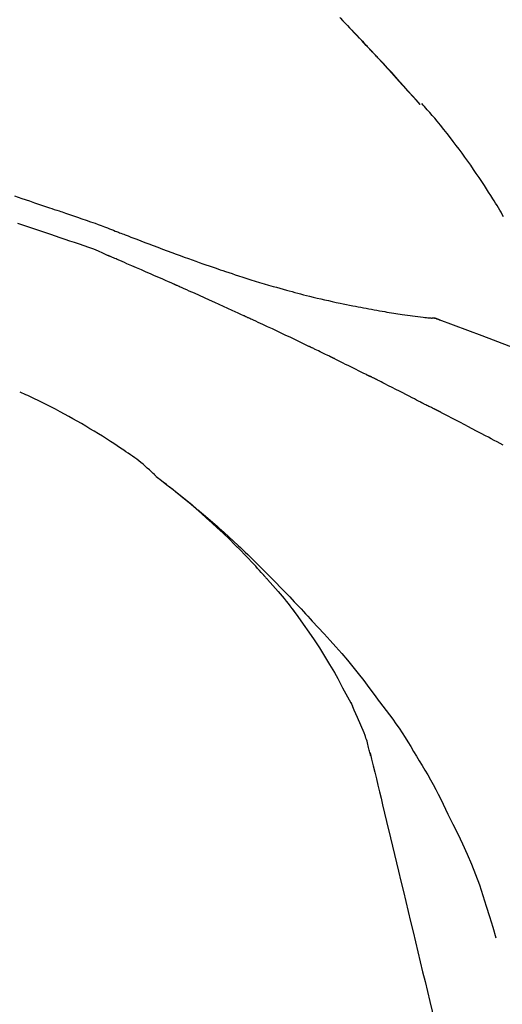
# Model space of a CAD drawing. Extents: x 56059 to 82181, y 210 to 8610.
# Drawn here: x 75545 to 75574, y 3048 to 3107 of the extents above; entities that cross this region are included whole.
import ezdxf

# ---------------------------------------------------------------- set-up
doc = ezdxf.new("R2010")
doc.units = 0
doc.header["$LTSCALE"] = 50
doc.header["$MEASUREMENT"] = 0
doc.layers.get('0').update_dxf_attribs({"linetype": 'CONTINUOUS'})
doc.layers.add('150-機器', color=8, linetype='CONTINUOUS')
doc.layers.add('166-寸法B', color=11, linetype='CONTINUOUS')
doc.styles.add('KH001', font='txt')
doc.dimstyles.new('KH1xx030', dxfattribs={"dimscale": 30, "dimtxt": 2, "dimasz": 0.6, "dimexe": 0.3, "dimexo": 1.2, "dimgap": 0.5, "dimtad": 3, "dimdec": 1, "dimdsep": 46, "dimlunit": 6, "dimtxsty": 'KH001', "dimblk": 'DOT', "dimcen": 1, "dimdle": 1, "dimclrd": 256, "dimclre": 256, "dimclrt": 256, "dimadec": 0, "dimazin": 0, "dimtfac": 1, "dimtdec": 1, "dimtix": 1, "dimtmove": 2, "dimatfit": 3, "dimldrblk": 'CLOSEDBLANK', "dimfxl": 1, "dimtolj": 1, "dimtzin": 0, "dimlwd": -1, "dimlwe": -1, "dimarcsym": 0})

# ---------------------------------------------------------------- blocks, each defined once
blk = doc.blocks.new('_Dot')
at = {"color": 0, "linetype": 'ByBlock', "lineweight": -2}
blk.add_line((-0.5, 0), (-1, 0), dxfattribs=at)
at = {"color": 0, "linetype": 'ByBlock', "const_width": 0.5}
blk.add_lwpolyline([(-0.25, 0, 1), (0.25, 0, 1)], format="xyb", close=True, dxfattribs=at)
blk = doc.blocks.new('*D25')
at = {"layer": '166-寸法B', "transparency": 16777216}
for p, q in [((74528.302, 2840.466), (74528.302, 3257.21)), ((75668.302, 3174.321), (75668.302, 3257.21)), ((75650.302, 3248.21), (74546.302, 3248.21))]:
    blk.add_line(p, q, dxfattribs=at)
at = {"layer": '166-寸法B', "transparency": 16777216, "xscale": 18, "yscale": 18, "zscale": 18, "rotation": 180}
blk.add_blockref('_Dot', (74528.302, 3248.21), dxfattribs=at)
at = {"layer": '166-寸法B', "transparency": 16777216, "xscale": 18, "yscale": 18, "zscale": 18}
blk.add_blockref('_Dot', (75668.302, 3248.21), dxfattribs=at)
at = {"layer": '166-寸法B', "transparency": 16777216, "insert": (75098.302, 3297.017), "char_height": 60, "attachment_point": 5, "style": 'KH001'}
blk.add_mtext('\\A1;1,140', dxfattribs=at)
blk = doc.blocks.new('_ClosedBlank')
at = {"color": 0, "linetype": 'ByBlock', "lineweight": -2}
for p, q in [((-1, 0.1667), (0, 0)), ((-1, 0.1667), (-1, -0.1667)), ((0, 0), (-1, -0.1667))]:
    blk.add_line(p, q, dxfattribs=at)
blk = doc.blocks.new('*D42')
at = {"layer": '166-寸法B', "transparency": 16777216}
for p, q in [((75668.302, 2966.115), (75668.302, 3257.21)), ((75698.302, 3248.21), (75183.75, 3248.21))]:
    blk.add_line(p, q, dxfattribs=at)
at = {"layer": '166-寸法B', "transparency": 16777216, "insert": (75441.026, 3297.626), "char_height": 60, "attachment_point": 5, "style": 'KH001'}
blk.add_mtext('\\A1;IHｺﾝｾﾝﾄ位置', dxfattribs=at)
blk = doc.blocks.new('_None')
blk = doc.blocks.new('*D78')
at = {"layer": '166-寸法B', "transparency": 16777216}
for p, q in [((75018.302, 2931.115), (75018.302, 3167.223)), ((75668.302, 2931.115), (75668.302, 3167.223)), ((75036.302, 3158.223), (75650.302, 3158.223))]:
    blk.add_line(p, q, dxfattribs=at)
at = {"layer": '166-寸法B', "transparency": 16777216, "xscale": 18, "yscale": 18, "zscale": 18, "rotation": 180}
blk.add_blockref('_Dot', (75018.302, 3158.223), dxfattribs=at)
at = {"layer": '166-寸法B', "transparency": 16777216, "xscale": 18, "yscale": 18, "zscale": 18}
blk.add_blockref('_Dot', (75668.302, 3158.223), dxfattribs=at)
at = {"layer": '166-寸法B', "transparency": 16777216, "insert": (75343.302, 3203.223), "char_height": 60, "attachment_point": 5, "style": 'KH001'}
blk.add_mtext('\\A1;650', dxfattribs=at)

msp = doc.modelspace()

# ---------------------------------------------------------------- linework, layer by layer
at = {"layer": '150-機器', "color": 13, "linetype": 'Continuous'}
for p, q in [((75569.322, 3101.907), (75569.319, 3101.91)), ((75569.694, 3089.015), (75569.693, 3089.015))]:
    msp.add_line(p, q, dxfattribs=at)
for points in [[(75566.352, 3105.18), (75566.281, 3105.255), (75566.211, 3105.329), (75566.14, 3105.404), (75566.07, 3105.479), (75565.93, 3105.627), (75565.791, 3105.776), (75565.651, 3105.924), (75565.512, 3106.072), (75565.303, 3106.291), (75565.094, 3106.509), (75564.885, 3106.727), (75564.675, 3106.945), (75564.469, 3107.158)], [(75564.506, 3107.118), (75564.659, 3106.96), (75564.792, 3106.822), (75564.925, 3106.683), (75565.058, 3106.544), (75565.191, 3106.406), (75565.305, 3106.287), (75565.418, 3106.168), (75565.531, 3106.049), (75565.645, 3105.929), (75565.739, 3105.83), (75565.833, 3105.731), (75565.926, 3105.632), (75566.02, 3105.533), (75566.076, 3105.473), (75566.132, 3105.413), (75566.188, 3105.354), (75566.244, 3105.294), (75566.269, 3105.268), (75566.294, 3105.241), (75566.319, 3105.215), (75566.344, 3105.189)], [(75566.909, 3104.581), (75566.862, 3104.632), (75566.815, 3104.684), (75566.767, 3104.735), (75566.72, 3104.786), (75566.672, 3104.837), (75566.625, 3104.888), (75566.577, 3104.939), (75566.53, 3104.99), (75566.482, 3105.041), (75566.434, 3105.092), (75566.387, 3105.143), (75566.339, 3105.194)], [(75569.322, 3101.907), (75569.078, 3102.184), (75568.833, 3102.46), (75568.589, 3102.737), (75568.344, 3103.013), (75568.098, 3103.289), (75567.852, 3103.564), (75567.604, 3103.838), (75567.355, 3104.111), (75567.104, 3104.382), (75566.851, 3104.652), (75566.598, 3104.92), (75566.344, 3105.189)], [(75566.344, 3105.189), (75566.346, 3105.186), (75566.348, 3105.184), (75566.35, 3105.182), (75566.352, 3105.18)], [(75569.319, 3101.91), (75568.691, 3102.606), (75568.062, 3103.302), (75567.434, 3103.997), (75566.806, 3104.693)], [(75574.361, 3095.125), (75574.289, 3095.262), (75574.214, 3095.398), (75574.137, 3095.532), (75574.059, 3095.666), (75573.975, 3095.806), (75573.89, 3095.945), (75573.805, 3096.083), (75573.718, 3096.221), (75573.592, 3096.422), (75573.465, 3096.623), (75573.337, 3096.823), (75573.208, 3097.023), (75573.048, 3097.267), (75572.885, 3097.509), (75572.721, 3097.751), (75572.555, 3097.991), (75572.382, 3098.238), (75572.209, 3098.483), (75572.033, 3098.727), (75571.856, 3098.97), (75571.683, 3099.205), (75571.507, 3099.439), (75571.33, 3099.672), (75571.151, 3099.904), (75570.955, 3100.155), (75570.757, 3100.405), (75570.556, 3100.654), (75570.353, 3100.9), (75570.206, 3101.076), (75570.057, 3101.251), (75569.907, 3101.426), (75569.756, 3101.599), (75569.675, 3101.691), (75569.594, 3101.784), (75569.512, 3101.876), (75569.43, 3101.968)], [(75544.794, 3096.393), (75545.253, 3096.238), (75545.712, 3096.082), (75546.014, 3095.98), (75546.316, 3095.878), (75546.618, 3095.776), (75546.92, 3095.674), (75547.065, 3095.625), (75547.21, 3095.576), (75547.355, 3095.527), (75547.5, 3095.478)], [(75547.498, 3095.475), (75547.499, 3095.476), (75547.5, 3095.478), (75547.501, 3095.48), (75547.502, 3095.482)], [(75547.504, 3095.48), (75547.597, 3095.449), (75547.691, 3095.418), (75547.784, 3095.387), (75547.877, 3095.356), (75548.062, 3095.294), (75548.246, 3095.231), (75548.43, 3095.168), (75548.615, 3095.105), (75548.879, 3095.014), (75549.143, 3094.923), (75549.406, 3094.831), (75549.669, 3094.737), (75549.859, 3094.667), (75550.048, 3094.596), (75550.237, 3094.524), (75550.425, 3094.452), (75550.543, 3094.406), (75550.66, 3094.36), (75550.778, 3094.314), (75550.895, 3094.268), (75550.959, 3094.243), (75551.024, 3094.218), (75551.088, 3094.193), (75551.152, 3094.168), (75551.237, 3094.135), (75551.322, 3094.103), (75551.407, 3094.07), (75551.493, 3094.037), (75551.666, 3093.97), (75551.84, 3093.903), (75552.014, 3093.836), (75552.188, 3093.769), (75552.435, 3093.674), (75552.683, 3093.58), (75552.931, 3093.485), (75553.179, 3093.391), (75553.464, 3093.285), (75553.749, 3093.178), (75554.034, 3093.072), (75554.319, 3092.967), (75554.568, 3092.876), (75554.817, 3092.785), (75555.067, 3092.694), (75555.316, 3092.604), (75555.536, 3092.526), (75555.755, 3092.447), (75555.975, 3092.37), (75556.194, 3092.292), (75556.379, 3092.228), (75556.564, 3092.163), (75556.749, 3092.099), (75556.935, 3092.036), (75557.089, 3091.983), (75557.244, 3091.931), (75557.398, 3091.879), (75557.553, 3091.827), (75557.753, 3091.76), (75557.952, 3091.694), (75558.152, 3091.628), (75558.351, 3091.563), (75558.599, 3091.483), (75558.847, 3091.404), (75559.095, 3091.326), (75559.343, 3091.249), (75559.615, 3091.166), (75559.887, 3091.085), (75560.16, 3091.005), (75560.432, 3090.926), (75560.636, 3090.867), (75560.84, 3090.809), (75561.045, 3090.752), (75561.249, 3090.696), (75561.417, 3090.65), (75561.585, 3090.605), (75561.753, 3090.56), (75561.921, 3090.515), (75562.1, 3090.469), (75562.278, 3090.423), (75562.457, 3090.378), (75562.636, 3090.333), (75562.864, 3090.277), (75563.091, 3090.222), (75563.319, 3090.168), (75563.547, 3090.115), (75563.782, 3090.062), (75564.016, 3090.01), (75564.251, 3089.959), (75564.486, 3089.91), (75564.676, 3089.87), (75564.867, 3089.832), (75565.057, 3089.793), (75565.247, 3089.756), (75565.41, 3089.724), (75565.573, 3089.692), (75565.736, 3089.661), (75565.9, 3089.63), (75566.062, 3089.6), (75566.224, 3089.57), (75566.387, 3089.54), (75566.549, 3089.511), (75566.708, 3089.482), (75566.868, 3089.454), (75567.027, 3089.427), (75567.186, 3089.399), (75567.321, 3089.376), (75567.456, 3089.354), (75567.59, 3089.331), (75567.725, 3089.309), (75567.855, 3089.288), (75567.986, 3089.268), (75568.116, 3089.248), (75568.246, 3089.228), (75568.402, 3089.206), (75568.557, 3089.183), (75568.713, 3089.162), (75568.869, 3089.141), (75569.031, 3089.12), (75569.193, 3089.101), (75569.355, 3089.082), (75569.517, 3089.063), (75569.611, 3089.053), (75569.706, 3089.043), (75569.8, 3089.033), (75569.894, 3089.024), (75569.936, 3089.02), (75569.977, 3089.016), (75570.018, 3089.012), (75570.059, 3089.009)], [(75546.996, 3094.05), (75546.815, 3094.111), (75546.633, 3094.172), (75546.452, 3094.232), (75546.27, 3094.293), (75546.089, 3094.355), (75545.908, 3094.416), (75545.726, 3094.477), (75545.545, 3094.538), (75545.364, 3094.599), (75545.183, 3094.66), (75545.001, 3094.721)], [(75550.432, 3092.798), (75550.152, 3092.924), (75549.871, 3093.049), (75549.589, 3093.168), (75549.304, 3093.281), (75549.017, 3093.383), (75548.729, 3093.479), (75548.439, 3093.572), (75548.149, 3093.664), (75547.86, 3093.758), (75547.572, 3093.854), (75547.284, 3093.952), (75546.996, 3094.05)], [(75554.44, 3091.055), (75554.273, 3091.129), (75554.106, 3091.202), (75553.939, 3091.276), (75553.772, 3091.35), (75553.521, 3091.46), (75553.27, 3091.57), (75553.019, 3091.68), (75552.768, 3091.79), (75552.476, 3091.917), (75552.184, 3092.044), (75551.892, 3092.17), (75551.599, 3092.296), (75551.453, 3092.359), (75551.307, 3092.422), (75551.161, 3092.485), (75551.015, 3092.548), (75550.942, 3092.579), (75550.869, 3092.61), (75550.796, 3092.642), (75550.723, 3092.673), (75550.687, 3092.688), (75550.65, 3092.704), (75550.614, 3092.72), (75550.577, 3092.735), (75550.559, 3092.743), (75550.541, 3092.751), (75550.523, 3092.759), (75550.505, 3092.766), (75550.496, 3092.77), (75550.486, 3092.774), (75550.477, 3092.778), (75550.468, 3092.782), (75550.463, 3092.784), (75550.459, 3092.786), (75550.454, 3092.788), (75550.449, 3092.79), (75550.448, 3092.791), (75550.447, 3092.791), (75550.446, 3092.792), (75550.445, 3092.792), (75550.444, 3092.792), (75550.443, 3092.793), (75550.442, 3092.793), (75550.441, 3092.794), (75550.44, 3092.794), (75550.439, 3092.795), (75550.438, 3092.795), (75550.437, 3092.796), (75550.436, 3092.796), (75550.435, 3092.796), (75550.433, 3092.797), (75550.432, 3092.797)], [(75558.664, 3089.15), (75558.489, 3089.231), (75558.314, 3089.312), (75558.138, 3089.392), (75557.963, 3089.473), (75557.7, 3089.593), (75557.436, 3089.714), (75557.172, 3089.833), (75556.909, 3089.953), (75556.6, 3090.092), (75556.292, 3090.23), (75555.984, 3090.368), (75555.675, 3090.506), (75555.521, 3090.575), (75555.367, 3090.644), (75555.212, 3090.712), (75555.058, 3090.781), (75554.981, 3090.815), (75554.903, 3090.849), (75554.826, 3090.884), (75554.749, 3090.918), (75554.71, 3090.935), (75554.672, 3090.952), (75554.633, 3090.969), (75554.594, 3090.986), (75554.575, 3090.995), (75554.556, 3091.003), (75554.536, 3091.012), (75554.517, 3091.021), (75554.507, 3091.025), (75554.498, 3091.029), (75554.488, 3091.033), (75554.478, 3091.038), (75554.474, 3091.039), (75554.47, 3091.041), (75554.466, 3091.043), (75554.462, 3091.045), (75554.459, 3091.046), (75554.456, 3091.047), (75554.454, 3091.049), (75554.451, 3091.05), (75554.449, 3091.05), (75554.448, 3091.051), (75554.446, 3091.052), (75554.445, 3091.052), (75554.444, 3091.053), (75554.442, 3091.054), (75554.441, 3091.054), (75554.44, 3091.055)], [(75562.602, 3087.301), (75562.439, 3087.38), (75562.275, 3087.458), (75562.112, 3087.536), (75561.948, 3087.615), (75561.703, 3087.732), (75561.458, 3087.849), (75561.212, 3087.965), (75560.966, 3088.081), (75560.679, 3088.216), (75560.392, 3088.35), (75560.104, 3088.484), (75559.816, 3088.618), (75559.672, 3088.685), (75559.529, 3088.751), (75559.385, 3088.818), (75559.241, 3088.885), (75559.169, 3088.918), (75559.097, 3088.951), (75559.025, 3088.984), (75558.953, 3089.018), (75558.917, 3089.034), (75558.881, 3089.051), (75558.845, 3089.067), (75558.809, 3089.084), (75558.791, 3089.092), (75558.773, 3089.101), (75558.754, 3089.109), (75558.736, 3089.117), (75558.727, 3089.121), (75558.718, 3089.125), (75558.709, 3089.13), (75558.7, 3089.134), (75558.697, 3089.135), (75558.693, 3089.137), (75558.689, 3089.139), (75558.685, 3089.141), (75558.682, 3089.142), (75558.68, 3089.143), (75558.677, 3089.144), (75558.675, 3089.146), (75558.674, 3089.146), (75558.672, 3089.147), (75558.671, 3089.147), (75558.67, 3089.148), (75558.669, 3089.148), (75558.667, 3089.149), (75558.666, 3089.15), (75558.664, 3089.15)], [(75570.499, 3088.896), (75570.447, 3088.921), (75570.393, 3088.945), (75570.34, 3088.966), (75570.285, 3088.983), (75570.23, 3088.994), (75570.174, 3089.001), (75570.117, 3089.006), (75570.06, 3089.009)], [(75570.479, 3088.901), (75570.445, 3088.915), (75570.412, 3088.928), (75570.378, 3088.941), (75570.344, 3088.953), (75570.31, 3088.964), (75570.275, 3088.974), (75570.24, 3088.982), (75570.205, 3088.989), (75570.169, 3088.995), (75570.134, 3089), (75570.098, 3089.004), (75570.063, 3089.007)], [(75591.835, 3078.544), (75589.102, 3080.196), (75586.351, 3081.81), (75583.564, 3083.349), (75580.725, 3084.778), (75578.21, 3085.906), (75575.655, 3086.951), (75573.074, 3087.94), (75570.479, 3088.901)], [(75570.479, 3088.901), (75570.481, 3088.9), (75570.483, 3088.899), (75570.484, 3088.898), (75570.486, 3088.898)], [(75563.913, 3086.667), (75563.858, 3086.694), (75563.804, 3086.721), (75563.749, 3086.747), (75563.695, 3086.774), (75563.613, 3086.813), (75563.531, 3086.853), (75563.449, 3086.893), (75563.367, 3086.933), (75563.272, 3086.979), (75563.176, 3087.025), (75563.08, 3087.071), (75562.985, 3087.117), (75562.937, 3087.14), (75562.889, 3087.163), (75562.841, 3087.186), (75562.793, 3087.209), (75562.77, 3087.221), (75562.746, 3087.232), (75562.722, 3087.244), (75562.698, 3087.255), (75562.686, 3087.261), (75562.674, 3087.267), (75562.662, 3087.272), (75562.65, 3087.278), (75562.645, 3087.281), (75562.64, 3087.283), (75562.635, 3087.286), (75562.629, 3087.288), (75562.626, 3087.29), (75562.623, 3087.291), (75562.619, 3087.293), (75562.616, 3087.295), (75562.614, 3087.295), (75562.613, 3087.296), (75562.611, 3087.297), (75562.609, 3087.298), (75562.608, 3087.299), (75562.606, 3087.299), (75562.604, 3087.3), (75562.602, 3087.301)], [(75564.111, 3086.571), (75564.095, 3086.579), (75564.078, 3086.587), (75564.062, 3086.595), (75564.045, 3086.603), (75564.029, 3086.611), (75564.012, 3086.619), (75563.996, 3086.627), (75563.979, 3086.635), (75563.962, 3086.643), (75563.946, 3086.651), (75563.929, 3086.659), (75563.913, 3086.667)], [(75564.175, 3086.54), (75564.17, 3086.542), (75564.164, 3086.545), (75564.159, 3086.547), (75564.154, 3086.55), (75564.148, 3086.553), (75564.143, 3086.555), (75564.138, 3086.558), (75564.132, 3086.56), (75564.127, 3086.563), (75564.122, 3086.566), (75564.116, 3086.568), (75564.111, 3086.571)], [(75564.175, 3086.54), (75564.332, 3086.463), (75564.489, 3086.387), (75564.645, 3086.31), (75564.802, 3086.233), (75564.959, 3086.156), (75565.115, 3086.079), (75565.271, 3086.002), (75565.428, 3085.924), (75565.584, 3085.846), (75565.74, 3085.768), (75565.896, 3085.69), (75566.052, 3085.612)], [(75566.052, 3085.612), (75566.072, 3085.602), (75566.092, 3085.592), (75566.112, 3085.582), (75566.131, 3085.572), (75566.151, 3085.562), (75566.171, 3085.552), (75566.191, 3085.542), (75566.211, 3085.532), (75566.231, 3085.522), (75566.251, 3085.512), (75566.271, 3085.502), (75566.291, 3085.492)], [(75569.36, 3083.924), (75569.233, 3083.99), (75569.105, 3084.056), (75568.978, 3084.123), (75568.85, 3084.189), (75568.659, 3084.288), (75568.468, 3084.387), (75568.276, 3084.486), (75568.084, 3084.584), (75567.861, 3084.698), (75567.637, 3084.812), (75567.413, 3084.926), (75567.189, 3085.04), (75567.076, 3085.096), (75566.964, 3085.153), (75566.852, 3085.21), (75566.74, 3085.266), (75566.684, 3085.295), (75566.628, 3085.323), (75566.572, 3085.351), (75566.516, 3085.379), (75566.487, 3085.393), (75566.459, 3085.408), (75566.431, 3085.422), (75566.403, 3085.436), (75566.389, 3085.443), (75566.375, 3085.45), (75566.361, 3085.457), (75566.347, 3085.464), (75566.34, 3085.467), (75566.333, 3085.471), (75566.326, 3085.474), (75566.319, 3085.478), (75566.316, 3085.48), (75566.313, 3085.481), (75566.309, 3085.483), (75566.306, 3085.484), (75566.305, 3085.485), (75566.304, 3085.485), (75566.303, 3085.486), (75566.302, 3085.486), (75566.301, 3085.487), (75566.3, 3085.488), (75566.299, 3085.488), (75566.298, 3085.489), (75566.297, 3085.489), (75566.296, 3085.49), (75566.295, 3085.49), (75566.294, 3085.491), (75566.293, 3085.491), (75566.292, 3085.492), (75566.291, 3085.492), (75566.29, 3085.493)], [(75553.377, 3079.428), (75553.347, 3079.459), (75553.317, 3079.491), (75553.287, 3079.523), (75553.257, 3079.554), (75553.184, 3079.626), (75553.11, 3079.697), (75553.035, 3079.767), (75552.959, 3079.836), (75552.832, 3079.952), (75552.703, 3080.066), (75552.572, 3080.178), (75552.439, 3080.288), (75552.318, 3080.384), (75552.194, 3080.477), (75552.07, 3080.569), (75551.944, 3080.659), (75551.81, 3080.753), (75551.676, 3080.845), (75551.542, 3080.937), (75551.407, 3081.028), (75551.21, 3081.16), (75551.012, 3081.292), (75550.814, 3081.423), (75550.615, 3081.553), (75550.369, 3081.71), (75550.122, 3081.866), (75549.873, 3082.02), (75549.624, 3082.172), (75549.366, 3082.327), (75549.108, 3082.48), (75548.848, 3082.632), (75548.588, 3082.782), (75548.333, 3082.926), (75548.078, 3083.068), (75547.821, 3083.209), (75547.564, 3083.348), (75547.282, 3083.498), (75546.999, 3083.646), (75546.715, 3083.791), (75546.429, 3083.934), (75546.223, 3084.035), (75546.016, 3084.134), (75545.808, 3084.232), (75545.6, 3084.329), (75545.488, 3084.381), (75545.376, 3084.432), (75545.264, 3084.483), (75545.152, 3084.534)], [(75570.217, 3083.498), (75570.181, 3083.517), (75570.146, 3083.535), (75570.111, 3083.553), (75570.075, 3083.571), (75570.021, 3083.598), (75569.968, 3083.624), (75569.914, 3083.65), (75569.86, 3083.676), (75569.797, 3083.706), (75569.734, 3083.736), (75569.671, 3083.767), (75569.609, 3083.798), (75569.577, 3083.813), (75569.546, 3083.829), (75569.515, 3083.844), (75569.484, 3083.86), (75569.468, 3083.868), (75569.453, 3083.876), (75569.437, 3083.884), (75569.422, 3083.892), (75569.414, 3083.896), (75569.406, 3083.9), (75569.399, 3083.904), (75569.391, 3083.908), (75569.388, 3083.909), (75569.385, 3083.911), (75569.382, 3083.912), (75569.379, 3083.914), (75569.378, 3083.914), (75569.377, 3083.915), (75569.376, 3083.915), (75569.375, 3083.916), (75569.374, 3083.916), (75569.373, 3083.917), (75569.372, 3083.917), (75569.371, 3083.918), (75569.37, 3083.918), (75569.369, 3083.919), (75569.368, 3083.919), (75569.367, 3083.92), (75569.364, 3083.922), (75569.36, 3083.923), (75569.358, 3083.925), (75569.357, 3083.925), (75569.358, 3083.924), (75569.361, 3083.923), (75569.364, 3083.921), (75569.366, 3083.92), (75569.366, 3083.921), (75569.364, 3083.922), (75569.36, 3083.923), (75569.356, 3083.925)], [(75570.431, 3083.388), (75570.423, 3083.392), (75570.414, 3083.397), (75570.405, 3083.401), (75570.396, 3083.406), (75570.382, 3083.413), (75570.369, 3083.42), (75570.355, 3083.427), (75570.342, 3083.434), (75570.326, 3083.442), (75570.311, 3083.45), (75570.295, 3083.458), (75570.279, 3083.466), (75570.272, 3083.47), (75570.264, 3083.474), (75570.256, 3083.478), (75570.248, 3083.482), (75570.244, 3083.484), (75570.24, 3083.486), (75570.236, 3083.488), (75570.232, 3083.49), (75570.23, 3083.491), (75570.228, 3083.492), (75570.227, 3083.493), (75570.225, 3083.494), (75570.223, 3083.495), (75570.221, 3083.496), (75570.219, 3083.497), (75570.217, 3083.498)], [(75574.337, 3081.341), (75574.16, 3081.435), (75573.983, 3081.529), (75573.805, 3081.623), (75573.628, 3081.717), (75573.45, 3081.811), (75573.273, 3081.905), (75573.007, 3082.045), (75572.741, 3082.185), (75572.474, 3082.324), (75572.208, 3082.464), (75572.075, 3082.534), (75571.942, 3082.603), (75571.809, 3082.673), (75571.675, 3082.743), (75571.52, 3082.824), (75571.365, 3082.904), (75571.209, 3082.985), (75571.054, 3083.066), (75570.976, 3083.106), (75570.898, 3083.146), (75570.82, 3083.187), (75570.743, 3083.227), (75570.704, 3083.247), (75570.665, 3083.267), (75570.626, 3083.287), (75570.587, 3083.307), (75570.568, 3083.317), (75570.548, 3083.327), (75570.529, 3083.337), (75570.509, 3083.347), (75570.5, 3083.352), (75570.49, 3083.357), (75570.48, 3083.362), (75570.47, 3083.367), (75570.465, 3083.37), (75570.461, 3083.373), (75570.456, 3083.375), (75570.451, 3083.378), (75570.448, 3083.379), (75570.446, 3083.38), (75570.444, 3083.381), (75570.441, 3083.383), (75570.44, 3083.383), (75570.439, 3083.384), (75570.438, 3083.384), (75570.436, 3083.385), (75570.435, 3083.386), (75570.434, 3083.386), (75570.433, 3083.387), (75570.431, 3083.388)], [(75559.835, 3073.512), (75559.722, 3073.638), (75559.609, 3073.764), (75559.496, 3073.89), (75559.382, 3074.015), (75559.159, 3074.257), (75558.935, 3074.497), (75558.708, 3074.735), (75558.478, 3074.971), (75558.129, 3075.321), (75557.774, 3075.667), (75557.414, 3076.008), (75557.051, 3076.346), (75556.736, 3076.633), (75556.418, 3076.918), (75556.098, 3077.2), (75555.775, 3077.48), (75555.474, 3077.738), (75555.171, 3077.993), (75554.866, 3078.246), (75554.558, 3078.496), (75554.369, 3078.648), (75554.179, 3078.799), (75553.988, 3078.948), (75553.796, 3079.097), (75553.69, 3079.179), (75553.583, 3079.26), (75553.477, 3079.341), (75553.37, 3079.422)], [(75553.376, 3079.427), (75553.386, 3079.419), (75553.397, 3079.411), (75553.407, 3079.403), (75553.417, 3079.395), (75553.428, 3079.388), (75553.438, 3079.38), (75553.448, 3079.372), (75553.458, 3079.364), (75553.469, 3079.357), (75553.479, 3079.349), (75553.489, 3079.341), (75553.5, 3079.333), (75553.602, 3079.256), (75553.704, 3079.179), (75553.807, 3079.102), (75553.908, 3079.024), (75554.011, 3078.945), (75554.114, 3078.865), (75554.216, 3078.785), (75554.318, 3078.705), (75554.519, 3078.547), (75554.719, 3078.388), (75554.919, 3078.228), (75555.118, 3078.067), (75555.219, 3077.985), (75555.319, 3077.903), (75555.419, 3077.82), (75555.519, 3077.738), (75555.617, 3077.656), (75555.715, 3077.573), (75555.813, 3077.491), (75555.91, 3077.409), (75555.925, 3077.397), (75555.939, 3077.385), (75555.953, 3077.374), (75555.967, 3077.362), (75555.981, 3077.35), (75555.995, 3077.338), (75556.009, 3077.326), (75556.023, 3077.314), (75556.037, 3077.303), (75556.051, 3077.291), (75556.065, 3077.279), (75556.079, 3077.267)], [(75556.079, 3077.267), (75556.218, 3077.15), (75556.358, 3077.033), (75556.497, 3076.915), (75556.635, 3076.796), (75556.773, 3076.676), (75556.911, 3076.554), (75557.048, 3076.432), (75557.185, 3076.31), (75557.47, 3076.055), (75557.753, 3075.799), (75558.035, 3075.541), (75558.315, 3075.281), (75558.462, 3075.143), (75558.608, 3075.004), (75558.754, 3074.864), (75558.899, 3074.724), (75559.187, 3074.446), (75559.474, 3074.167), (75559.76, 3073.887), (75560.044, 3073.604), (75560.185, 3073.461), (75560.326, 3073.318), (75560.467, 3073.174), (75560.608, 3073.03), (75560.887, 3072.743), (75561.165, 3072.455), (75561.442, 3072.166), (75561.718, 3071.876), (75561.855, 3071.73), (75561.992, 3071.583), (75562.128, 3071.437), (75562.264, 3071.289), (75562.4, 3071.142), (75562.536, 3070.995), (75562.671, 3070.847), (75562.806, 3070.699)], [(75559.836, 3073.511), (75559.869, 3073.474), (75559.903, 3073.436), (75559.936, 3073.399), (75559.97, 3073.362), (75560.003, 3073.324), (75560.036, 3073.287), (75560.07, 3073.249), (75560.103, 3073.212), (75560.261, 3073.033), (75560.419, 3072.854), (75560.577, 3072.675), (75560.734, 3072.495), (75560.857, 3072.352), (75560.979, 3072.208), (75561.101, 3072.063), (75561.22, 3071.917), (75561.338, 3071.77), (75561.455, 3071.621), (75561.571, 3071.472), (75561.687, 3071.323)], [(75559.836, 3073.511), (75559.84, 3073.506), (75559.844, 3073.502), (75559.848, 3073.497), (75559.852, 3073.492), (75559.857, 3073.488), (75559.861, 3073.483), (75559.865, 3073.478), (75559.869, 3073.474), (75559.873, 3073.469), (75559.877, 3073.464), (75559.882, 3073.46), (75559.886, 3073.455)], [(75564.166, 3067.59), (75563.867, 3068.09), (75563.565, 3068.588), (75563.257, 3069.081), (75562.939, 3069.569), (75562.615, 3070.043), (75562.282, 3070.511), (75561.943, 3070.974), (75561.601, 3071.436)], [(75562.806, 3070.699), (75563.167, 3070.313), (75563.527, 3069.925), (75563.884, 3069.535), (75564.237, 3069.142), (75564.583, 3068.746), (75564.924, 3068.345), (75565.259, 3067.94), (75565.588, 3067.53), (75565.911, 3067.115), (75566.229, 3066.697), (75566.543, 3066.276), (75566.857, 3065.854)], [(75565.255, 3065.572), (75564.958, 3066.117), (75564.661, 3066.662), (75564.364, 3067.207), (75564.066, 3067.752)], [(75565.934, 3063.958), (75565.738, 3064.416), (75565.542, 3064.874), (75565.346, 3065.331), (75565.15, 3065.789)], [(75566.857, 3065.854), (75566.858, 3065.852), (75566.859, 3065.85), (75566.861, 3065.848), (75566.862, 3065.847), (75566.863, 3065.845), (75566.865, 3065.843), (75566.866, 3065.841), (75566.867, 3065.84), (75566.869, 3065.838), (75566.87, 3065.836), (75566.871, 3065.834), (75566.872, 3065.833)], [(75566.872, 3065.833), (75567.075, 3065.571), (75567.276, 3065.308), (75567.474, 3065.044), (75567.67, 3064.778), (75567.862, 3064.508), (75568.049, 3064.235), (75568.232, 3063.96), (75568.41, 3063.682), (75568.585, 3063.402), (75568.757, 3063.12), (75568.926, 3062.836), (75569.095, 3062.552)], [(75566.341, 3062.559), (75566.333, 3062.593), (75566.324, 3062.627), (75566.316, 3062.661), (75566.307, 3062.695), (75566.289, 3062.768), (75566.27, 3062.84), (75566.251, 3062.913), (75566.233, 3062.985), (75566.212, 3063.077), (75566.191, 3063.168), (75566.169, 3063.259), (75566.145, 3063.35), (75566.116, 3063.447), (75566.084, 3063.543), (75566.05, 3063.639), (75566.015, 3063.735), (75565.995, 3063.79), (75565.974, 3063.846), (75565.954, 3063.902), (75565.934, 3063.957)], [(75566.299, 3062.756), (75566.394, 3062.362), (75566.488, 3061.969), (75566.582, 3061.576), (75566.677, 3061.183), (75566.771, 3060.79), (75566.865, 3060.397), (75566.96, 3060.004), (75567.054, 3059.611), (75567.295, 3058.608), (75567.536, 3057.605), (75567.777, 3056.601), (75568.017, 3055.598), (75568.164, 3054.988), (75568.31, 3054.378), (75568.457, 3053.768), (75568.603, 3053.158), (75568.75, 3052.548), (75568.896, 3051.937), (75569.043, 3051.327), (75569.189, 3050.717)], [(75569.095, 3062.552), (75569.27, 3062.269), (75569.444, 3061.985), (75569.616, 3061.7), (75569.785, 3061.413), (75569.949, 3061.123), (75570.11, 3060.831), (75570.266, 3060.537), (75570.419, 3060.24), (75570.567, 3059.942), (75570.713, 3059.643), (75570.857, 3059.342), (75571, 3059.041)], [(75571, 3059.041), (75571.302, 3058.444), (75571.6, 3057.845), (75571.89, 3057.242), (75572.167, 3056.633), (75572.428, 3056.016), (75572.673, 3055.393), (75572.904, 3054.763), (75573.121, 3054.129), (75573.325, 3053.492), (75573.521, 3052.852), (75573.71, 3052.21), (75573.896, 3051.568)], [(75569.189, 3050.717), (75569.333, 3050.12), (75569.476, 3049.523), (75569.619, 3048.926), (75569.763, 3048.329), (75569.906, 3047.732), (75570.049, 3047.136), (75570.193, 3046.539), (75570.336, 3045.942), (75570.479, 3045.345), (75570.622, 3044.748), (75570.766, 3044.151), (75570.909, 3043.554)]]:
    msp.add_lwpolyline(points, dxfattribs=at)

# ---------------------------------------------------------------- dimensions: what is measured, and where the dimension line sits
at = {"layer": '166-寸法B'}
dim = msp.add_linear_dim(base=(75213.75, 3248.21), p1=(75668.302, 2930.115), p2=(75213.75, 3005.855), text='IHｺﾝｾﾝﾄ位置', dimstyle='KH1xx030', override={"dimblk1": 'None', "dimblk2": 'None', "dimsah": 1, "dimse2": 1}, dxfattribs=at)
dim.commit()
dim.dimension.update_dxf_attribs({"geometry": '*D42', "text_midpoint": (75441.026, 3297.626)})
dim = msp.add_linear_dim(base=(74528.302, 3248.21), p1=(75668.302, 3138.321), p2=(74528.302, 2804.466), angle=180, dimstyle='KH1xx030', dxfattribs=at)
dim.commit()
dim.dimension.update_dxf_attribs({"geometry": '*D25', "text_midpoint": (75098.302, 3297.017)})
dim = msp.add_linear_dim(base=(75668.302, 3158.223), p1=(75018.302, 2895.115), p2=(75668.302, 2895.115), dimstyle='KH1xx030', dxfattribs=at)
dim.commit()
dim.dimension.update_dxf_attribs({"geometry": '*D78', "text_midpoint": (75343.302, 3203.223)})

doc.saveas('drawing.dxf')
